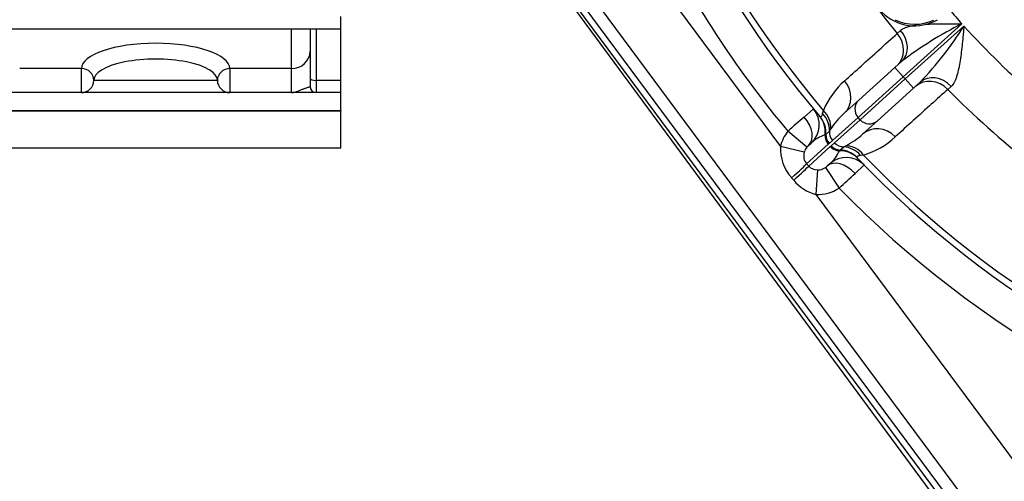
# Model space of a CAD drawing. Units: millimetres. Extents: x 0 to 408, y 0 to 202.
# Drawn here: x 42 to 63, y 109 to 119 of the extents above; entities that cross this region are included whole.
import ezdxf
from ezdxf.lldxf.tags import DXFTag

# ---------------------------------------------------------------- set-up
doc = ezdxf.new("R2010")
doc.units = ezdxf.units.MM
for name, color, linetype in [('17210009', 7, 'Continuous'), ('24863000P_TMC40P', 7, 'Continuous'), ('61673000_SUSPENS', 7, 'Continuous'), ('BRIDA_MOTOR', 7, 'Continuous'), ('Predeterminado', 7, 'Continuous')]:
    doc.layers.add(name, color=color, linetype=linetype)
tags = doc.linetypes.add('HIDDEN2', pattern=[4.7625, 3.175, -1.5875]).pattern_tags.tags
tags[6:7] = [DXFTag(74, 4), DXFTag(75, 0), DXFTag(340, '0'), DXFTag(46, 0.0), DXFTag(50, 0.0), DXFTag(44, 0.0), DXFTag(45, 0.0)]
tags[4:5] = [DXFTag(74, 4), DXFTag(75, 0), DXFTag(340, '0'), DXFTag(46, 0.0), DXFTag(50, 0.0), DXFTag(44, 0.0), DXFTag(45, 0.0)]

# ---------------------------------------------------------------- blocks, each defined once
blk = doc.blocks.new('SE1')
at = {"layer": '17210009', "color": 7, "linetype": 'HIDDEN2'}
for p, q in [((63.121, 106.417), (51.65, 121.885)), ((63.314, 106.812), (53.565, 119.958)), ((60.531, 117.658), (60.67, 117.783)), ((59.771, 116.972), (60.531, 117.658)), ((61.062, 117.349), (60.923, 117.224)), ((60.923, 117.224), (60.163, 116.538)), ((59.464, 116.695), (59.771, 116.972)), ((60.163, 116.538), (59.856, 116.261)), ((58.715, 116.019), (58.767, 116.067)), ((59.159, 115.632), (59.106, 115.585))]:
    blk.add_line(p, q, dxfattribs=at)
at = {"layer": '17210009', "color": 7, "linetype": 'Continuous'}
for p, q in [((63.105, 106.657), (53.168, 120.057)), ((55.183, 119.958), (58.12, 115.999)), ((61.94, 118.579), (60.705, 117.465)), ((60.749, 117.417), (61.983, 118.53)), ((60.58, 118.375), (60.65, 118.441)), ((60.531, 117.658), (60.705, 117.465)), ((60.705, 117.465), (59.755, 116.607)), ((59.798, 116.559), (60.749, 117.417)), ((60.705, 117.465), (60.749, 117.417)), ((60.923, 117.224), (60.749, 117.417)), ((61.714, 117.262), (61.642, 117.199)), ((58.62, 116.617), (58.818, 116.786)), ((59.008, 116.69), (59.024, 116.755)), ((58.949, 116.631), (58.957, 116.624)), ((59.755, 116.607), (59.218, 116.123)), ((59.262, 116.075), (59.798, 116.559)), ((59.798, 116.559), (59.755, 116.607)), ((58.68, 115.984), (58.28, 116.316)), ((59.068, 116.244), (59.061, 116.242)), ((59.078, 116.249), (59.068, 116.244)), ((59.152, 116.321), (59.078, 116.249)), ((59.178, 116.362), (59.152, 116.321)), ((59.128, 116.042), (58.672, 115.631)), ((59.145, 116.059), (59.128, 116.042)), ((59.218, 116.123), (59.145, 116.059)), ((59.191, 116.009), (59.262, 116.075)), ((58.622, 115.874), (58.12, 115.999)), ((58.716, 115.583), (59.171, 115.993)), ((59.171, 115.993), (59.191, 116.009)), ((59.364, 115.907), (59.367, 115.913)), ((59.367, 115.913), (59.373, 115.922)), ((59.373, 115.922), (59.452, 115.988)), ((59.452, 115.988), (59.495, 116.01)), ((59.87, 115.817), (59.804, 115.808)), ((58.672, 115.631), (58.716, 115.583)), ((59.88, 115.609), (59.692, 115.429)), ((59.733, 115.764), (59.739, 115.755)), ((58.899, 115.504), (58.869, 114.988)), ((59.068, 115.554), (59.357, 115.122)), ((58.4, 115.287), (58.357, 115.336)), ((58.869, 114.988), (63.884, 108.225))]:
    blk.add_line(p, q, dxfattribs=at)
at = {"layer": '17210009', "color": 7, "linetype": 'HIDDEN2'}
for centre, radius, start, end in [((74.781, 130.121), 20.8, 189.0466, 220.4323), ((58.419, 116.453), 0.52, 312.0573, 39.8732), ((59.508, 115.246), 0.52, 44.2414, 132.0573), ((74.781, 130.121), 20.8, 223.6822, 257.127), ((74.781, 130.121), 20.8, 223.7045, 224.2414)]:
    blk.add_arc(centre, radius, start, end, dxfattribs=at)
at = {"layer": '17210009', "color": 7, "linetype": 'Continuous'}
for centre, radius, start, end in [((74.781, 130.121), 20.663, 189.1068, 220.3042), ((74.781, 130.121), 21.515, 207.0772, 219.9156), ((74.781, 130.121), 18.429, 212.7184, 219.5927), ((74.781, 130.121), 17.267, 220.6551, 221.9495), ((65.469, 111.533), 7.88, 116.6103, 127.524), ((55.337, 122.764), 7.88, 316.5906, 327.5043), ((74.781, 130.121), 17.267, 222.1651, 236.1986), ((60.597, 116.095), 1.706, 131.1977, 157.2292), ((74.781, 130.121), 18.429, 224.5219, 239.0271), ((60.534, 115.485), 1.615, 131.496, 147.1135), ((65.862, 108.101), 11.179, 130.3795, 132.7093), ((59.31, 115.491), 0.791, 108.348, 133.3248), ((58.762, 117.449), 1.615, 297.0012, 312.6185), ((59.375, 117.449), 1.706, 286.8854, 312.9169), ((59.057, 115.961), 0.938, 177.7205, 221.7798), ((58.866, 115.798), 0.256, 162.654, 220.7381), ((58.951, 115.751), 0.358, 131.4266, 139.2919), ((58.643, 116.231), 0.791, 310.7898, 335.7666), ((74.781, 130.121), 20.663, 223.8104, 257.0233), ((58.9, 115.758), 0.254, 223.5702, 269.7178), ((58.864, 115.848), 0.358, 304.8221, 312.6886), ((51.964, 123.506), 11.178, 311.4052, 313.7352), ((59.091, 115.855), 0.895, 219.4334, 255.6338), ((74.781, 130.121), 21.515, 224.1989, 257.405)]:
    blk.add_arc(centre, radius, start, end, dxfattribs=at)
for centre, major_axis, ratio, start_param, end_param in [((60.222, 118.079), (0.348, -0.386), 0.894262, 0, 1.532325), ((60.321, 118.169), (0.348, -0.386), 0.8204, 0, 1.535246), ((61.41, 116.963), (-0.348, 0.386), 0.8204, 4.747939, 6.283185), ((59.115, 117.081), (0.348, -0.386), 0.894285, 0, 1.535135), ((61.31, 116.872), (-0.348, 0.386), 0.894262, 4.750861, 6.283185), ((59.945, 116.779), (-0.174, 0.193), 0.984808, 0, 1.570796), ((58.638, 116.375), (0.482, -0.195), 0.920437, 0.304631, 1.123401), ((58.669, 116.454), (0.485, -0.188), 0.869161, 0.218364, 1.129791), ((58.366, 116.405), (0.348, -0.386), 0.635168, 0, 1.546658), ((58.548, 116.3), (-0.396, -0.337), 0.987428, 2.317364, 3.141593), ((58.553, 116.294), (-0.396, -0.337), 0.987596, 2.33366, 3.141593), ((58.562, 116.286), (0.23, 0.466), 0.99305, 5.09665, 5.874593), ((59.988, 116.731), (0.174, -0.193), 0.984808, 4.712389, 6.283185), ((58.883, 115.821), (-0.588, -0.531), 0.984808, 4.859995, 5.313261), ((59.318, 116.213), (-0.174, 0.193), 0.984808, 0.731733, 1.570796), ((59.336, 116.231), (-0.192, 0.175), 0.984668, 0.675776, 1.475595), ((59.408, 116.295), (-0.174, 0.193), 0.984808, 0.741214, 1.570796), ((60.204, 115.875), (-0.348, 0.386), 0.894285, 4.74805, 6.283185), ((59.452, 116.247), (0.174, -0.193), 0.984808, 4.712389, 5.541972), ((58.883, 115.821), (-0.208, -0.188), 0.928795, 4.859995, 5.313261), ((59.361, 116.165), (0.174, -0.193), 0.984808, 4.712389, 5.551452), ((59.381, 116.181), (0.155, -0.209), 0.984668, 4.80759, 5.607409), ((59.369, 115.39), (-0.376, -0.359), 0.987428, 3.141593, 3.965821), ((59.363, 115.396), (-0.376, -0.359), 0.987596, 3.141593, 3.949525), ((59.357, 115.406), (0.487, 0.181), 0.99305, 0.408593, 1.186535), ((59.452, 115.472), (-0.145, 0.499), 0.920437, 5.159784, 5.978554), ((59.535, 115.495), (-0.137, 0.502), 0.869161, 5.153394, 6.064822), ((58.292, 115.288), (0.385, 0.349), 0.015621, -1.414349, -0.174554), ((59.455, 115.199), (-0.348, 0.386), 0.635168, 4.736527, 6.283185), ((58.336, 115.239), (0.385, 0.349), 0.015252, -1.417891, -0.174553), ((58.927, 115.773), (-0.208, -0.188), 0.928795, 0.770623, 1.423191), ((58.927, 115.773), (0.588, 0.531), 0.984808, 3.912215, 4.564783)]:
    blk.add_ellipse(centre, major_axis=major_axis, ratio=ratio, start_param=start_param, end_param=end_param, dxfattribs=at)
for points, knots in [([(60.65, 118.441), (60.677, 118.465), (60.711, 118.484), (60.772, 118.508), (60.793, 118.515), (60.839, 118.527), (60.863, 118.533), (60.916, 118.543), (60.946, 118.548), (60.976, 118.552)], [0, 0, 0, 0, 0.125, 0.125, 0.1875, 0.1875, 0.25, 0.25, 0.3226321, 0.3226321, 0.3226321, 0.3226321]), ([(61.171, 118.57), (61.185, 118.571), (61.199, 118.571), (61.328, 118.578), (61.448, 118.58), (61.631, 118.581), (61.693, 118.58), (61.785, 118.58), (61.816, 118.58), (61.878, 118.579), (61.909, 118.579), (61.94, 118.579)], [0.4695011, 0.4695011, 0.4695011, 0.4695011, 0.5, 0.5, 0.75, 0.75, 0.875, 0.875, 0.9375, 0.9375, 1, 1, 1, 1]), ([(61.983, 118.53), (61.98, 118.5), (61.977, 118.469), (61.972, 118.407), (61.969, 118.376), (61.96, 118.285), (61.954, 118.223), (61.934, 118.041), (61.92, 117.922), (61.893, 117.752), (61.884, 117.696), (61.861, 117.587), (61.849, 117.536), (61.827, 117.464), (61.819, 117.441), (61.802, 117.397), (61.793, 117.376), (61.763, 117.318), (61.741, 117.285), (61.714, 117.262)], [0, 0, 0, 0, 0.0625, 0.0625, 0.125, 0.125, 0.25, 0.25, 0.5, 0.5, 0.625, 0.625, 0.75, 0.75, 0.8125, 0.8125, 0.875, 0.875, 1, 1, 1, 1]), ([(59.473, 117.379), (59.588, 117.483), (59.704, 117.586), (59.819, 117.69), (60.072, 117.919), (60.326, 118.147), (60.58, 118.375)], [0, 0, 0, 0, 0.312442, 0.312442, 0.312442, 1, 1, 1, 1]), ([(61.642, 117.199), (61.527, 117.095), (61.412, 116.991), (61.296, 116.886), (61.043, 116.658), (60.79, 116.429), (60.537, 116.2)], [0, 0, 0, 0, 0.312442, 0.312442, 0.312442, 1, 1, 1, 1]), ([(58.957, 116.624), (58.966, 116.618), (58.975, 116.621), (58.988, 116.637), (58.992, 116.645), (59.001, 116.664), (59.005, 116.676), (59.008, 116.69)], [0, 0, 0, 0, 0.5, 0.5, 0.75, 0.75, 1, 1, 1, 1]), ([(59.804, 115.808), (59.775, 115.804), (59.756, 115.797), (59.738, 115.786), (59.734, 115.782), (59.73, 115.773), (59.73, 115.769), (59.733, 115.764)], [0, 0, 0, 0, 0.5, 0.5, 0.75, 0.75, 1, 1, 1, 1])]:
    blk.add_open_spline(points, degree=3, knots=knots, dxfattribs=at)
at = {"layer": '17210009', "color": 7, "linetype": 'HIDDEN2'}
blk.add_open_spline([(58.818, 116.786), (58.818, 116.786), (58.827, 116.776), (58.856, 116.741), (58.868, 116.727), (58.9, 116.689), (58.919, 116.666), (58.944, 116.637)], degree=3, knots=[0, 0, 0, 0, 0.5, 0.5, 0.75, 0.75, 1, 1, 1, 1], dxfattribs=at)
at = {"layer": '24863000P_TMC40P', "color": 7, "linetype": 'HIDDEN2'}
blk.add_arc((60.947, 119.512), 0.975, 0, 299.6337, dxfattribs=at)
at = {"layer": '24863000P_TMC40P', "color": 7, "linetype": 'Continuous'}
blk.add_arc((60.947, 119.512), 0.943, 244.1673, 295.0634, dxfattribs=at)
at = {"layer": '61673000_SUSPENS', "color": 7, "linetype": 'HIDDEN2'}
for p, q in [((48.874, 118.465), (48.874, 118.732)), ((48.874, 118.465), (41.074, 118.465)), ((48.224, 118.465), (48.224, 118.001)), ((48.874, 117.387), (48.874, 118.465)), ((48.224, 118.001), (48.224, 117.261)), ((48.874, 117.131), (48.874, 117.387)), ((48.874, 117.131), (41.074, 117.131)), ((48.874, 116.754), (48.874, 117.131)), ((48.874, 116.741), (41.074, 116.741)), ((48.874, 116.754), (48.874, 116.741)), ((48.874, 115.961), (48.874, 116.741)), ((48.874, 115.961), (41.074, 115.961))]:
    blk.add_line(p, q, dxfattribs=at)
at = {"layer": '61673000_SUSPENS', "color": 7, "linetype": 'Continuous'}
for p, q in [((47.834, 117.635), (47.834, 118.465)), ((48.354, 118.465), (48.354, 117.387)), ((43.414, 117.635), (42.114, 117.635)), ((43.414, 117.131), (43.414, 117.635)), ((47.834, 117.635), (46.534, 117.635)), ((46.534, 117.635), (46.534, 117.131)), ((47.834, 117.131), (47.834, 117.635)), ((43.674, 117.391), (46.274, 117.391)), ((48.874, 117.387), (48.354, 117.387)), ((48.354, 117.387), (48.354, 117.131)), ((41.074, 116.754), (48.874, 116.754))]:
    blk.add_line(p, q, dxfattribs=at)
at = {"layer": '61673000_SUSPENS', "color": 7, "linetype": 'HIDDEN2'}
for centre, radius, start, end in [((43.414, 117.391), 0.26, 270, 0), ((46.534, 117.391), 0.26, 180, 270), ((48.354, 117.261), 0.13, 180, 270)]:
    blk.add_arc(centre, radius, start, end, dxfattribs=at)
at = {"layer": '61673000_SUSPENS', "color": 7, "linetype": 'Continuous'}
for centre, major_axis, ratio, start_param, end_param in [((44.974, 117.635), (-1.56, 0), 0.34202, 3.141593, 6.283185), ((47.834, 118.001), (0.39, 0), 0.939693, 4.712389, 6.283185), ((44.974, 117.391), (1.3, 0), 0.34202, 0, 3.141593), ((43.414, 117.391), (0.26, 0), 0.939693, 0, 1.570796), ((46.534, 117.391), (0.26, 0), 0.939693, 1.570796, 3.141593), ((48.354, 117.432), (0.13, 0), 0.34202, 3.141593, 4.712389)]:
    blk.add_ellipse(centre, major_axis=major_axis, ratio=ratio, start_param=start_param, end_param=end_param, dxfattribs=at)
blk.add_open_spline([(47.834, 117.131), (47.839, 117.131), (47.844, 117.131), (47.854, 117.131), (47.858, 117.132), (47.873, 117.134), (47.883, 117.136), (47.913, 117.142), (47.932, 117.149), (47.973, 117.164), (47.994, 117.173), (48.036, 117.19), (48.057, 117.199), (48.097, 117.214), (48.117, 117.221), (48.153, 117.233), (48.169, 117.238), (48.195, 117.247), (48.206, 117.25), (48.22, 117.256), (48.224, 117.259), (48.224, 117.261)], degree=3, knots=[0, 0, 0, 0, 0.03125, 0.03125, 0.0625, 0.0625, 0.125, 0.125, 0.25, 0.25, 0.375, 0.375, 0.5, 0.5, 0.625, 0.625, 0.75, 0.75, 0.875, 0.875, 1, 1, 1, 1], dxfattribs=at)
at = {"layer": 'BRIDA_MOTOR', "color": 7, "linetype": 'HIDDEN2'}
blk.add_line((51.586, 121.885), (63.589, 105.586), dxfattribs=at)

msp = doc.modelspace()

# ---------------------------------------------------------------- block references
at = {"layer": 'Predeterminado'}
msp.add_blockref('SE1', (0, 0), dxfattribs=at)

doc.saveas('drawing.dxf')
